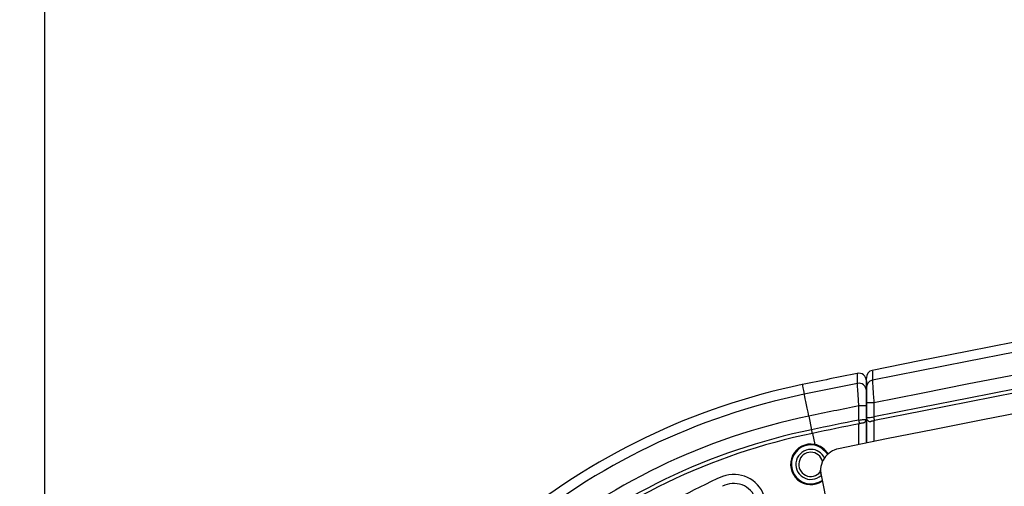
# Paper-space layout 'Sheet5' of a CAD drawing. Units: millimetres. Extents: x 0 to 328, y 1 to 209.
# Drawn here: x 132 to 138, y 138 to 141 of the extents above; entities that cross this region are included whole.
import ezdxf

# ---------------------------------------------------------------- set-up
doc = ezdxf.new("R2010")
doc.units = ezdxf.units.MM
doc.layers.add('SLD-0', color=179, linetype='Continuous')
doc.styles.add('SLDTEXTSTYLE0', font='TXT', dxfattribs={"width": 0.7})
doc.dimstyles.new('SLDDIMSTYLE15', dxfattribs={"dimtxt": 2.645833, "dimasz": 3.302, "dimexe": 0, "dimexo": 0.0625, "dimgap": 0.661458, "dimtad": 1, "dimdec": 0, "dimlfac": 22, "dimrnd": 1e-09, "dimzin": 12, "dimdsep": 46, "dimtxsty": 'SLDTEXTSTYLE0', "dimsah": 1, "dimcen": 0.09, "dimadec": 0, "dimazin": 3, "dimtfac": 1, "dimtdec": 0, "dimtofl": 0, "dimtmove": 0, "dimatfit": 3, "dimfxl": 0, "dimfrac": 2, "dimtolj": 1, "dimtzin": 12, "dimarcsym": 0})

# ---------------------------------------------------------------- blocks, each defined once
blk = doc.blocks.new('_D_38')
at = {"layer": 'SLD-0'}
for p, q in [((110.7374, 178.1349), (125.0192, 178.1349)), ((124.0192, 178.1349), (124.0192, 49.2587)), ((110.4401, 49.2587), (125.0192, 49.2587))]:
    blk.add_line(p, q, dxfattribs=at)
for points in [[(124.0192, 178.1349), (123.5112, 174.8329), (124.5272, 174.8329)], [(124.0192, 49.2587), (124.5272, 52.5607), (123.5112, 52.5607)]]:
    blk.add_solid(points, dxfattribs=at)
at = {"layer": 'SLD-0', "attachment_point": 1, "rotation": 90, "style": 'SLDTEXTSTYLE0'}
for s, insert, char_height in [('mm Both Doors Full Open', (120.6086, 97.0668), 2.645833), ('2856', (120.6086, 89.9132), 2.64583)]:
    blk.add_mtext(s, dxfattribs=dict(at, insert=insert, char_height=char_height))
blk = doc.blocks.new('_D_39')
at = {"layer": 'SLD-0'}
for p, q in [((132.4287, 113.3285), (132.4287, 149.09)), ((179.7014, 113.3285), (179.7014, 149.09)), ((132.4287, 148.09), (179.7014, 148.09))]:
    blk.add_line(p, q, dxfattribs=at)
for points in [[(132.4287, 148.09), (135.7307, 147.582), (135.7307, 148.598)], [(179.7014, 148.09), (176.3994, 148.598), (176.3994, 147.582)]]:
    blk.add_solid(points, dxfattribs=at)
at = {"layer": 'SLD-0', "char_height": 2.64583, "attachment_point": 1, "style": 'SLDTEXTSTYLE0'}
for s, insert in [('1040', (151.3995, 151.5006)), ('mm', (158.553, 151.5006))]:
    blk.add_mtext(s, dxfattribs=dict(at, insert=insert))

psp = doc.layouts.new('Sheet5')

# ---------------------------------------------------------------- linework, layer by layer
at = {"color": 7, "linetype": 'Continuous', "lineweight": 25}
for p, q in [((137.40597, 138.52033), (137.36052, 138.52033)), ((137.36052, 138.43472), (137.36052, 138.52033)), ((137.45143, 138.53873), (137.40597, 138.53873)), ((137.40597, 138.45314), (137.40597, 138.53873)), ((137.40597, 138.52033), (137.40597, 138.44854)), ((137.45143, 138.53873), (137.45143, 138.45314)), ((137.05739, 138.45831), (137.07434, 138.37614)), ((137.40597, 138.44854), (137.40597, 138.45314)), ((137.40597, 138.44838), (137.40597, 138.43934)), ((137.40597, 138.2952), (137.40597, 138.43934)), ((137.40597, 138.43472), (137.40597, 138.2952)), ((137.12486, 138.1313), (137.13137, 138.09972)), ((137.13137, 138.09972), (137.50382, 136.29462)), ((136.53431, 138.03347), (136.53461, 138.03332))]:
    psp.add_line(p, q, dxfattribs=at)
at = {"color": 8, "linetype": 'Continuous', "lineweight": 25}
for p, q in [((137.36052, 138.28596), (137.36052, 138.41153)), ((137.4055, 138.43472), (137.40597, 138.43472)), ((137.45143, 138.42995), (137.45143, 138.30441)), ((137.07893, 138.35388), (137.09282, 138.28657))]:
    psp.add_line(p, q, dxfattribs=at)
at = {"color": 8, "linetype": 'Continuous', "lineweight": 25, "flags": 128}
psp.add_lwpolyline([(137.01803, 138.64907), (137.01834, 138.64753), (137.01969, 138.64102), (137.02208, 138.62942), (137.02552, 138.61274), (137.03001, 138.59097)], dxfattribs=at)
at = {"color": 7, "linetype": 'Continuous', "lineweight": 25, "flags": 128}
for points in [[(137.05739, 138.45831), (137.0524, 138.48247), (137.04758, 138.50584), (137.04308, 138.52763), (137.03906, 138.54714), (137.03564, 138.56372), (137.03293, 138.57682), (137.03104, 138.586), (137.03001, 138.59097)], [(137.36504, 138.41245), (137.36496, 138.41288), (137.3647, 138.41415), (137.36428, 138.4162), (137.36372, 138.41897), (137.36303, 138.42235), (137.36225, 138.4262), (137.3614, 138.43038), (137.36052, 138.43472)], [(137.45593, 138.43086), (137.45584, 138.43129), (137.45559, 138.43256), (137.45517, 138.43462), (137.45461, 138.43739), (137.45393, 138.44076), (137.45315, 138.44462), (137.45231, 138.44879), (137.45143, 138.45314)], [(137.07893, 138.35388), (137.07884, 138.35431), (137.07858, 138.35557), (137.07816, 138.35763), (137.07759, 138.3604), (137.07689, 138.36377), (137.0761, 138.36762), (137.07524, 138.3718), (137.07434, 138.37614)], [(137.17132, 138.22644), (137.16576, 138.23493), (137.13439, 138.26496)]]:
    psp.add_lwpolyline(points, dxfattribs=at)
at = {"color": 7, "linetype": 'Continuous', "lineweight": 25}
for centre, radius, start, end in [((156.06481, 46.33761), 94.25595, 90, 101.3956623), ((156.06481, 46.33761), 94.19663, 89.9998417, 101.4022636), ((156.06481, 46.33761), 94.06117, 89.999842, 101.4133576), ((156.06481, 46.33761), 93.97727, 89.9998417, 101.4236841), ((156.06481, 46.33761), 93.95455, 89.9998417, 101.4236841), ((156.06506, 46.35125), 93.81818, 78.4371285, 101.5767715), ((156.06481, 46.33761), 94.25595, 101.4516685, 101.6583307), ((137.36052, 138.6727), 0.04545, 359.999787, 101.865153), ((137.45143, 138.69107), 0.04545, 102.594695, 180.003376), ((137.84688, 134.63196), 4.10173, 101.658331, 129.833271), ((156.06481, 46.33761), 94.19663, 101.4587057, 101.6583307), ((137.36061, 138.61228), 0.04537, 0.251618, 101.517726), ((137.4512, 138.63074), 0.04522, 101.083769, 179.852294), ((137.84688, 134.63196), 4.04241, 101.658331, 129.833271), ((156.06481, 46.33761), 94.06117, 101.4698561, 101.6583307), ((137.84688, 134.63196), 3.90695, 101.658331, 129.833271), ((156.06481, 46.33761), 93.97727, 101.4802351, 101.6583307), ((156.06481, 46.33761), 93.95455, 101.4802351, 101.6583307), ((137.38325, 138.43934), 0.02273, 281.466096, 0), ((137.4287, 138.44854), 0.02273, 180, 281.437821), ((137.84688, 134.63196), 3.82305, 101.658331, 129.833271), ((137.84688, 134.63196), 3.80032, 101.658331, 129.833271), ((137.06975, 138.16603), 0.12273, 79.16301, 304.153652), ((137.06975, 138.16603), 0.11818, 56.84238, 305.068148), ((137.06975, 138.16603), 0.12273, 31.177985, 79.16301), ((137.06975, 138.16603), 0.09091, 90, 312.755879), ((137.06975, 138.16603), 0.07318, 90, 321.570368), ((137.06975, 138.16603), 0.09091, 24.781569, 90), ((137.06975, 138.16603), 0.07318, 13.952219, 90), ((137.26492, 138.12727), 0.13636, 101.576771, 191.658331), ((136.60228, 137.9082), 0.19707, 20, 110), ((138.40676, 133.95125), 4.54545, 114.318737, 129.646111), ((136.60228, 137.9082), 0.14253, 20, 118.486343)]:
    psp.add_arc(centre, radius, start, end, dxfattribs=at)
at = {"color": 8, "linetype": 'Continuous', "lineweight": 25}
for points, knots in [([(137.35155, 138.65673), (137.35155, 138.66018), (137.35153, 138.67743), (137.3515, 138.70826), (137.3515, 138.71267), (137.3515, 138.71538)], [0, 0, 0, 0, 0.088162, 0.4408815, 1, 1, 1, 1]), ([(137.44245, 138.73023), (137.44245, 138.7309), (137.44245, 138.73265), (137.44248, 138.6971), (137.4425, 138.67512)], [0, 0, 0, 0, 0.3816911, 1, 1, 1, 1])]:
    psp.add_open_spline(points, degree=3, knots=knots, dxfattribs=at)
at = {"color": 7, "linetype": 'Continuous', "lineweight": 25}
for points, knots in [([(137.36052, 138.52033), (137.35949, 138.53602), (137.35742, 138.56742), (137.35468, 138.6091), (137.35264, 138.64017), (137.35177, 138.65342), (137.35159, 138.65617), (137.35155, 138.65673)], [0, 0, 0, 0, 0.2363887, 0.4733951, 0.7089858, 0.9407887, 1, 1, 1, 1]), ([(137.40597, 138.63086), (137.40597, 138.64518), (137.40597, 138.67381), (137.40597, 138.69107), (137.40597, 138.68911), (137.40597, 138.68852)], [0, 0, 0, 0, 0.4108003, 0.8216006, 1, 1, 1, 1]), ([(137.40597, 138.67022), (137.40597, 138.67081), (137.40597, 138.67284), (137.40597, 138.65578), (137.40597, 138.62691), (137.40597, 138.61248)], [0, 0, 0, 0, 0.1699759, 0.5849879, 1, 1, 1, 1]), ([(137.4425, 138.67512), (137.44271, 138.67189), (137.44313, 138.66545), (137.44494, 138.63788), (137.44739, 138.60044), (137.4497, 138.56512), (137.45107, 138.54425), (137.45143, 138.53873)], [0, 0, 0, 0, 0.2278886, 0.4550336, 0.6838742, 0.9165044, 1, 1, 1, 1]), ([(137.40597, 138.53873), (137.40597, 138.54246), (137.40597, 138.55655), (137.40597, 138.58037), (137.40597, 138.60566), (137.40597, 138.62431), (137.40597, 138.62868), (137.40597, 138.63086)], [0, 0, 0, 0, 0.0839167, 0.317506, 0.5466424, 0.7732778, 1, 1, 1, 1]), ([(137.40597, 138.61248), (137.40597, 138.6121), (137.40597, 138.61024), (137.40597, 138.60126), (137.40597, 138.58025), (137.40597, 138.55211), (137.40597, 138.53092), (137.40597, 138.52033)], [0, 0, 0, 0, 0.0588689, 0.2896162, 0.5249151, 0.7624899, 1, 1, 1, 1]), ([(137.36052, 138.43472), (137.36571, 138.43525), (137.37611, 138.43631), (137.38992, 138.43771), (137.40018, 138.43875), (137.4053, 138.43927), (137.40579, 138.43932), (137.40597, 138.43934)], [0, 0, 0, 0, 0.2186739, 0.4381212, 0.6565404, 0.8716838, 1, 1, 1, 1]), ([(137.38777, 138.41706), (137.38767, 138.41704), (137.38743, 138.417), (137.38486, 138.41647), (137.37972, 138.41543), (137.37283, 138.41403), (137.36764, 138.41298), (137.36504, 138.41245)], [0, 0, 0, 0, 0.1273789, 0.3413405, 0.5595215, 0.7797819, 1, 1, 1, 1]), ([(137.40597, 138.44854), (137.40616, 138.44856), (137.40665, 138.44861), (137.41178, 138.44913), (137.42203, 138.45017), (137.43584, 138.45156), (137.44624, 138.45261), (137.45143, 138.45314)], [0, 0, 0, 0, 0.1284071, 0.343555, 0.5619514, 0.7813473, 1, 1, 1, 1]), ([(137.45593, 138.43086), (137.45334, 138.43034), (137.44815, 138.42929), (137.44125, 138.42789), (137.43612, 138.42686), (137.43355, 138.42633), (137.4333, 138.42629), (137.43321, 138.42627)], [0, 0, 0, 0, 0.220169, 0.4404025, 0.6585565, 0.8725264, 1, 1, 1, 1])]:
    psp.add_open_spline(points, degree=3, knots=knots, dxfattribs=at)

# ---------------------------------------------------------------- dimensions: what is measured, and where the dimension line sits
at = {"layer": 'SLD-0'}
for base, p1, p2, angle, text, picture, middle in [((124.01923, 49.2587), (109.73744, 178.13493), (109.44012, 49.2587), 90, '<>mm Both Doors Full Open', '_D_38', (124.01923, 112.00839)), ((179.70143, 148.08998), (132.4287, 112.32852), (179.70143, 112.32852), 0, '<>mm', '_D_39', (157.79356, 148.08998))]:
    dim = psp.add_linear_dim(base=base, p1=p1, p2=p2, angle=angle, text=text, dimstyle='SLDDIMSTYLE15', dxfattribs=at)
    dim.commit()
    dim.dimension.update_dxf_attribs({"geometry": picture, "text_midpoint": middle, "dimtype": 160})

doc.saveas('drawing.dxf')
